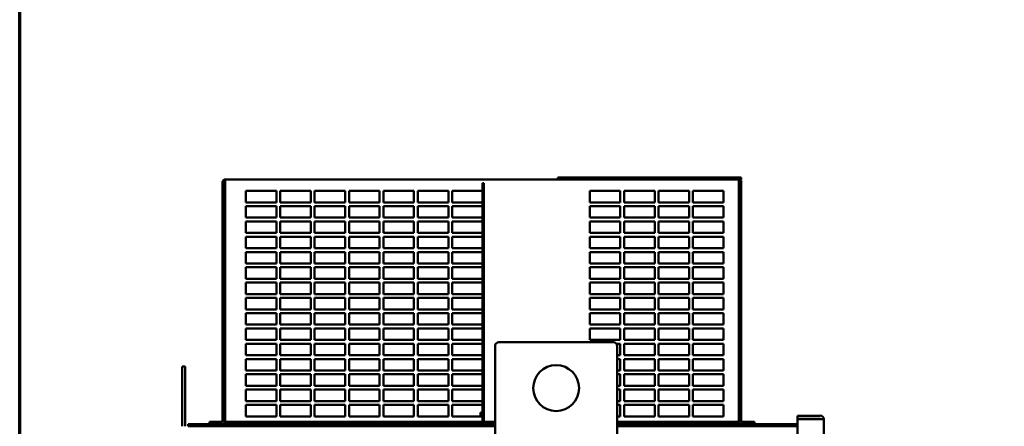
# Model space of a CAD drawing. Units: inches. Extents: x 2 to 253, y 6 to 159.
# Drawn here: x 6 to 38, y 109 to 123 of the extents above; entities that cross this region are included whole.
import ezdxf

# ---------------------------------------------------------------- set-up
doc = ezdxf.new("R2010")
doc.units = ezdxf.units.IN
doc.header["$LTSCALE"] = 15
doc.header["$MEASUREMENT"] = 0
doc.layers.get('0').update_dxf_attribs({"lineweight": 25})
doc.layers.add('Border (ANSI)', color=7, linetype='Continuous', lineweight=70)
doc.layers.add('Visible (ANSI)', color=7, linetype='Continuous', lineweight=50)

# ---------------------------------------------------------------- blocks, each defined once
blk = doc.blocks.new('Borders Default Border')
at = {"layer": 'Border (ANSI)', "flags": 128}
blk.add_lwpolyline([(0.38, 0.62), (0.38, 10.38), (16.62, 10.38), (16.62, 0.62), (0.38, 0.62)], dxfattribs=at)

msp = doc.modelspace()

# ---------------------------------------------------------------- linework, layer by layer
at = {"layer": 'Visible (ANSI)'}
for p, q in [((12.338, 117.396), (12.338, 109.566)), ((12.338, 117.396), (12.413, 117.396)), ((12.413, 109.566), (12.413, 117.396)), ((12.42, 117.396), (12.42, 109.566)), ((12.423, 117.396), (12.42, 117.396)), ((12.423, 117.396), (12.423, 117.481)), ((12.423, 117.481), (29.226, 117.481)), ((20.838, 117.359), (20.838, 109.556)), ((20.838, 117.359), (20.886, 117.359)), ((20.886, 109.556), (20.886, 117.359)), ((23.31, 117.481), (23.31, 117.541)), ((29.31, 117.541), (23.31, 117.541)), ((29.226, 117.481), (29.31, 117.481)), ((29.226, 117.396), (29.226, 117.481)), ((29.226, 117.396), (29.229, 117.396)), ((29.229, 117.396), (29.229, 109.566)), ((29.236, 117.396), (29.236, 109.566)), ((29.31, 117.396), (29.236, 117.396)), ((29.31, 117.481), (29.31, 117.541)), ((29.31, 117.396), (29.31, 109.566)), ((13.1, 117.106), (14.1, 117.106)), ((13.1, 116.731), (13.1, 117.106)), ((14.1, 117.106), (14.1, 116.731)), ((14.225, 117.106), (15.225, 117.106)), ((14.225, 116.731), (14.225, 117.106)), ((15.225, 117.106), (15.225, 116.731)), ((15.35, 117.106), (16.35, 117.106)), ((15.35, 116.731), (15.35, 117.106)), ((16.35, 117.106), (16.35, 116.731)), ((16.475, 117.106), (17.475, 117.106)), ((16.475, 116.731), (16.475, 117.106)), ((17.475, 117.106), (17.475, 116.731)), ((17.6, 117.106), (18.6, 117.106)), ((17.6, 116.731), (17.6, 117.106)), ((18.6, 117.106), (18.6, 116.731)), ((18.725, 117.106), (19.725, 117.106)), ((18.725, 116.731), (18.725, 117.106)), ((19.725, 117.106), (19.725, 116.731)), ((19.85, 117.106), (20.838, 117.106)), ((19.85, 116.731), (19.85, 117.106)), ((24.35, 117.106), (25.35, 117.106)), ((24.35, 116.731), (24.35, 117.106)), ((25.35, 117.106), (25.35, 116.731)), ((25.475, 117.106), (26.475, 117.106)), ((25.475, 116.731), (25.475, 117.106)), ((26.475, 117.106), (26.475, 116.731)), ((26.6, 117.106), (27.6, 117.106)), ((26.6, 116.731), (26.6, 117.106)), ((27.6, 117.106), (27.6, 116.731)), ((27.725, 117.106), (28.725, 117.106)), ((27.725, 116.731), (27.725, 117.106)), ((28.725, 117.106), (28.725, 116.731)), ((14.1, 116.731), (13.1, 116.731)), ((15.225, 116.731), (14.225, 116.731)), ((16.35, 116.731), (15.35, 116.731)), ((17.475, 116.731), (16.475, 116.731)), ((18.6, 116.731), (17.6, 116.731)), ((19.725, 116.731), (18.725, 116.731)), ((20.838, 116.731), (19.85, 116.731)), ((25.35, 116.731), (24.35, 116.731)), ((26.475, 116.731), (25.475, 116.731)), ((27.6, 116.731), (26.6, 116.731)), ((28.725, 116.731), (27.725, 116.731)), ((13.1, 116.606), (14.1, 116.606)), ((13.1, 116.231), (13.1, 116.606)), ((14.1, 116.606), (14.1, 116.231)), ((14.225, 116.606), (15.225, 116.606)), ((14.225, 116.231), (14.225, 116.606)), ((15.225, 116.606), (15.225, 116.231)), ((15.35, 116.606), (16.35, 116.606)), ((15.35, 116.231), (15.35, 116.606)), ((16.35, 116.606), (16.35, 116.231)), ((16.475, 116.606), (17.475, 116.606)), ((16.475, 116.231), (16.475, 116.606)), ((17.475, 116.606), (17.475, 116.231)), ((17.6, 116.606), (18.6, 116.606)), ((17.6, 116.231), (17.6, 116.606)), ((18.6, 116.606), (18.6, 116.231)), ((18.725, 116.606), (19.725, 116.606)), ((18.725, 116.231), (18.725, 116.606)), ((19.725, 116.606), (19.725, 116.231)), ((19.85, 116.606), (20.838, 116.606)), ((19.85, 116.231), (19.85, 116.606)), ((24.35, 116.606), (25.35, 116.606)), ((24.35, 116.231), (24.35, 116.606)), ((25.35, 116.606), (25.35, 116.231)), ((25.475, 116.606), (26.475, 116.606)), ((25.475, 116.231), (25.475, 116.606)), ((26.475, 116.606), (26.475, 116.231)), ((26.6, 116.606), (27.6, 116.606)), ((26.6, 116.231), (26.6, 116.606)), ((27.6, 116.606), (27.6, 116.231)), ((27.725, 116.606), (28.725, 116.606)), ((27.725, 116.231), (27.725, 116.606)), ((28.725, 116.606), (28.725, 116.231)), ((14.1, 116.231), (13.1, 116.231)), ((13.1, 116.106), (14.1, 116.106)), ((13.1, 115.731), (13.1, 116.106)), ((14.1, 116.106), (14.1, 115.731)), ((15.225, 116.231), (14.225, 116.231)), ((14.225, 116.106), (15.225, 116.106)), ((14.225, 115.731), (14.225, 116.106)), ((15.225, 116.106), (15.225, 115.731)), ((16.35, 116.231), (15.35, 116.231)), ((15.35, 116.106), (16.35, 116.106)), ((15.35, 115.731), (15.35, 116.106)), ((16.35, 116.106), (16.35, 115.731)), ((17.475, 116.231), (16.475, 116.231)), ((16.475, 116.106), (17.475, 116.106)), ((16.475, 115.731), (16.475, 116.106)), ((17.475, 116.106), (17.475, 115.731)), ((18.6, 116.231), (17.6, 116.231)), ((17.6, 116.106), (18.6, 116.106)), ((17.6, 115.731), (17.6, 116.106)), ((18.6, 116.106), (18.6, 115.731)), ((19.725, 116.231), (18.725, 116.231)), ((18.725, 116.106), (19.725, 116.106)), ((18.725, 115.731), (18.725, 116.106)), ((19.725, 116.106), (19.725, 115.731)), ((20.838, 116.231), (19.85, 116.231)), ((19.85, 116.106), (20.838, 116.106)), ((19.85, 115.731), (19.85, 116.106)), ((25.35, 116.231), (24.35, 116.231)), ((24.35, 116.106), (25.35, 116.106)), ((24.35, 115.731), (24.35, 116.106)), ((25.35, 116.106), (25.35, 115.731)), ((26.475, 116.231), (25.475, 116.231)), ((25.475, 116.106), (26.475, 116.106)), ((25.475, 115.731), (25.475, 116.106)), ((26.475, 116.106), (26.475, 115.731)), ((27.6, 116.231), (26.6, 116.231)), ((26.6, 116.106), (27.6, 116.106)), ((26.6, 115.731), (26.6, 116.106)), ((27.6, 116.106), (27.6, 115.731)), ((28.725, 116.231), (27.725, 116.231)), ((27.725, 116.106), (28.725, 116.106)), ((27.725, 115.731), (27.725, 116.106)), ((28.725, 116.106), (28.725, 115.731)), ((14.1, 115.731), (13.1, 115.731)), ((15.225, 115.731), (14.225, 115.731)), ((16.35, 115.731), (15.35, 115.731)), ((17.475, 115.731), (16.475, 115.731)), ((18.6, 115.731), (17.6, 115.731)), ((19.725, 115.731), (18.725, 115.731)), ((20.838, 115.731), (19.85, 115.731)), ((25.35, 115.731), (24.35, 115.731)), ((26.475, 115.731), (25.475, 115.731)), ((27.6, 115.731), (26.6, 115.731)), ((28.725, 115.731), (27.725, 115.731)), ((13.1, 115.606), (14.1, 115.606)), ((13.1, 115.231), (13.1, 115.606)), ((14.1, 115.606), (14.1, 115.231)), ((14.225, 115.606), (15.225, 115.606)), ((14.225, 115.231), (14.225, 115.606)), ((15.225, 115.606), (15.225, 115.231)), ((15.35, 115.606), (16.35, 115.606)), ((15.35, 115.231), (15.35, 115.606)), ((16.35, 115.606), (16.35, 115.231)), ((16.475, 115.606), (17.475, 115.606)), ((16.475, 115.231), (16.475, 115.606)), ((17.475, 115.606), (17.475, 115.231)), ((17.6, 115.606), (18.6, 115.606)), ((17.6, 115.231), (17.6, 115.606)), ((18.6, 115.606), (18.6, 115.231)), ((18.725, 115.606), (19.725, 115.606)), ((18.725, 115.231), (18.725, 115.606)), ((19.725, 115.606), (19.725, 115.231)), ((19.85, 115.606), (20.838, 115.606)), ((19.85, 115.231), (19.85, 115.606)), ((24.35, 115.606), (25.35, 115.606)), ((24.35, 115.231), (24.35, 115.606)), ((25.35, 115.606), (25.35, 115.231)), ((25.475, 115.606), (26.475, 115.606)), ((25.475, 115.231), (25.475, 115.606)), ((26.475, 115.606), (26.475, 115.231)), ((26.6, 115.606), (27.6, 115.606)), ((26.6, 115.231), (26.6, 115.606)), ((27.6, 115.606), (27.6, 115.231)), ((27.725, 115.606), (28.725, 115.606)), ((27.725, 115.231), (27.725, 115.606)), ((28.725, 115.606), (28.725, 115.231)), ((14.1, 115.231), (13.1, 115.231)), ((13.1, 115.106), (14.1, 115.106)), ((13.1, 114.731), (13.1, 115.106)), ((14.1, 115.106), (14.1, 114.731)), ((15.225, 115.231), (14.225, 115.231)), ((14.225, 115.106), (15.225, 115.106)), ((14.225, 114.731), (14.225, 115.106)), ((15.225, 115.106), (15.225, 114.731)), ((16.35, 115.231), (15.35, 115.231)), ((15.35, 115.106), (16.35, 115.106)), ((15.35, 114.731), (15.35, 115.106)), ((16.35, 115.106), (16.35, 114.731)), ((17.475, 115.231), (16.475, 115.231)), ((16.475, 115.106), (17.475, 115.106)), ((16.475, 114.731), (16.475, 115.106)), ((17.475, 115.106), (17.475, 114.731)), ((18.6, 115.231), (17.6, 115.231)), ((17.6, 115.106), (18.6, 115.106)), ((17.6, 114.731), (17.6, 115.106)), ((18.6, 115.106), (18.6, 114.731)), ((19.725, 115.231), (18.725, 115.231)), ((18.725, 115.106), (19.725, 115.106)), ((18.725, 114.731), (18.725, 115.106)), ((19.725, 115.106), (19.725, 114.731)), ((20.838, 115.231), (19.85, 115.231)), ((19.85, 115.106), (20.838, 115.106)), ((19.85, 114.731), (19.85, 115.106)), ((25.35, 115.231), (24.35, 115.231)), ((24.35, 115.106), (25.35, 115.106)), ((24.35, 114.731), (24.35, 115.106)), ((25.35, 115.106), (25.35, 114.731)), ((26.475, 115.231), (25.475, 115.231)), ((25.475, 115.106), (26.475, 115.106)), ((25.475, 114.731), (25.475, 115.106)), ((26.475, 115.106), (26.475, 114.731)), ((27.6, 115.231), (26.6, 115.231)), ((26.6, 115.106), (27.6, 115.106)), ((26.6, 114.731), (26.6, 115.106)), ((27.6, 115.106), (27.6, 114.731)), ((28.725, 115.231), (27.725, 115.231)), ((27.725, 115.106), (28.725, 115.106)), ((27.725, 114.731), (27.725, 115.106)), ((28.725, 115.106), (28.725, 114.731)), ((14.1, 114.731), (13.1, 114.731)), ((15.225, 114.731), (14.225, 114.731)), ((16.35, 114.731), (15.35, 114.731)), ((17.475, 114.731), (16.475, 114.731)), ((18.6, 114.731), (17.6, 114.731)), ((19.725, 114.731), (18.725, 114.731)), ((20.838, 114.731), (19.85, 114.731)), ((25.35, 114.731), (24.35, 114.731)), ((26.475, 114.731), (25.475, 114.731)), ((27.6, 114.731), (26.6, 114.731)), ((28.725, 114.731), (27.725, 114.731)), ((13.1, 114.606), (14.1, 114.606)), ((13.1, 114.231), (13.1, 114.606)), ((14.1, 114.606), (14.1, 114.231)), ((14.225, 114.606), (15.225, 114.606)), ((14.225, 114.231), (14.225, 114.606)), ((15.225, 114.606), (15.225, 114.231)), ((15.35, 114.606), (16.35, 114.606)), ((15.35, 114.231), (15.35, 114.606)), ((16.35, 114.606), (16.35, 114.231)), ((16.475, 114.606), (17.475, 114.606)), ((16.475, 114.231), (16.475, 114.606)), ((17.475, 114.606), (17.475, 114.231)), ((17.6, 114.606), (18.6, 114.606)), ((17.6, 114.231), (17.6, 114.606)), ((18.6, 114.606), (18.6, 114.231)), ((18.725, 114.606), (19.725, 114.606)), ((18.725, 114.231), (18.725, 114.606)), ((19.725, 114.606), (19.725, 114.231)), ((19.85, 114.606), (20.838, 114.606)), ((19.85, 114.231), (19.85, 114.606)), ((24.35, 114.606), (25.35, 114.606)), ((24.35, 114.231), (24.35, 114.606)), ((25.35, 114.606), (25.35, 114.231)), ((25.475, 114.606), (26.475, 114.606)), ((25.475, 114.231), (25.475, 114.606)), ((26.475, 114.606), (26.475, 114.231)), ((26.6, 114.606), (27.6, 114.606)), ((26.6, 114.231), (26.6, 114.606)), ((27.6, 114.606), (27.6, 114.231)), ((27.725, 114.606), (28.725, 114.606)), ((27.725, 114.231), (27.725, 114.606)), ((28.725, 114.606), (28.725, 114.231)), ((14.1, 114.231), (13.1, 114.231)), ((13.1, 114.106), (14.1, 114.106)), ((13.1, 113.731), (13.1, 114.106)), ((14.1, 114.106), (14.1, 113.731)), ((15.225, 114.231), (14.225, 114.231)), ((14.225, 114.106), (15.225, 114.106)), ((14.225, 113.731), (14.225, 114.106)), ((15.225, 114.106), (15.225, 113.731)), ((16.35, 114.231), (15.35, 114.231)), ((15.35, 114.106), (16.35, 114.106)), ((15.35, 113.731), (15.35, 114.106)), ((16.35, 114.106), (16.35, 113.731)), ((17.475, 114.231), (16.475, 114.231)), ((16.475, 114.106), (17.475, 114.106)), ((16.475, 113.731), (16.475, 114.106)), ((17.475, 114.106), (17.475, 113.731)), ((18.6, 114.231), (17.6, 114.231)), ((17.6, 114.106), (18.6, 114.106)), ((17.6, 113.731), (17.6, 114.106)), ((18.6, 114.106), (18.6, 113.731)), ((19.725, 114.231), (18.725, 114.231)), ((18.725, 114.106), (19.725, 114.106)), ((18.725, 113.731), (18.725, 114.106)), ((19.725, 114.106), (19.725, 113.731)), ((20.838, 114.231), (19.85, 114.231)), ((19.85, 114.106), (20.838, 114.106)), ((19.85, 113.731), (19.85, 114.106)), ((25.35, 114.231), (24.35, 114.231)), ((24.35, 114.106), (25.35, 114.106)), ((24.35, 113.731), (24.35, 114.106)), ((25.35, 114.106), (25.35, 113.731)), ((26.475, 114.231), (25.475, 114.231)), ((25.475, 114.106), (26.475, 114.106)), ((25.475, 113.731), (25.475, 114.106)), ((26.475, 114.106), (26.475, 113.731)), ((27.6, 114.231), (26.6, 114.231)), ((26.6, 114.106), (27.6, 114.106)), ((26.6, 113.731), (26.6, 114.106)), ((27.6, 114.106), (27.6, 113.731)), ((28.725, 114.231), (27.725, 114.231)), ((27.725, 114.106), (28.725, 114.106)), ((27.725, 113.731), (27.725, 114.106)), ((28.725, 114.106), (28.725, 113.731)), ((14.1, 113.731), (13.1, 113.731)), ((15.225, 113.731), (14.225, 113.731)), ((16.35, 113.731), (15.35, 113.731)), ((17.475, 113.731), (16.475, 113.731)), ((18.6, 113.731), (17.6, 113.731)), ((19.725, 113.731), (18.725, 113.731)), ((20.838, 113.731), (19.85, 113.731)), ((25.35, 113.731), (24.35, 113.731)), ((26.475, 113.731), (25.475, 113.731)), ((27.6, 113.731), (26.6, 113.731)), ((28.725, 113.731), (27.725, 113.731)), ((13.1, 113.606), (14.1, 113.606)), ((13.1, 113.231), (13.1, 113.606)), ((14.1, 113.606), (14.1, 113.231)), ((14.225, 113.606), (15.225, 113.606)), ((14.225, 113.231), (14.225, 113.606)), ((15.225, 113.606), (15.225, 113.231)), ((15.35, 113.606), (16.35, 113.606)), ((15.35, 113.231), (15.35, 113.606)), ((16.35, 113.606), (16.35, 113.231)), ((16.475, 113.606), (17.475, 113.606)), ((16.475, 113.231), (16.475, 113.606)), ((17.475, 113.606), (17.475, 113.231)), ((17.6, 113.606), (18.6, 113.606)), ((17.6, 113.231), (17.6, 113.606)), ((18.6, 113.606), (18.6, 113.231)), ((18.725, 113.606), (19.725, 113.606)), ((18.725, 113.231), (18.725, 113.606)), ((19.725, 113.606), (19.725, 113.231)), ((19.85, 113.606), (20.838, 113.606)), ((19.85, 113.231), (19.85, 113.606)), ((24.35, 113.606), (25.35, 113.606)), ((24.35, 113.231), (24.35, 113.606)), ((25.35, 113.606), (25.35, 113.231)), ((25.475, 113.606), (26.475, 113.606)), ((25.475, 113.231), (25.475, 113.606)), ((26.475, 113.606), (26.475, 113.231)), ((26.6, 113.606), (27.6, 113.606)), ((26.6, 113.231), (26.6, 113.606)), ((27.6, 113.606), (27.6, 113.231)), ((27.725, 113.606), (28.725, 113.606)), ((27.725, 113.231), (27.725, 113.606)), ((28.725, 113.606), (28.725, 113.231)), ((14.1, 113.231), (13.1, 113.231)), ((13.1, 113.106), (14.1, 113.106)), ((13.1, 112.731), (13.1, 113.106)), ((14.1, 113.106), (14.1, 112.731)), ((15.225, 113.231), (14.225, 113.231)), ((14.225, 113.106), (15.225, 113.106)), ((14.225, 112.731), (14.225, 113.106)), ((15.225, 113.106), (15.225, 112.731)), ((16.35, 113.231), (15.35, 113.231)), ((15.35, 113.106), (16.35, 113.106)), ((15.35, 112.731), (15.35, 113.106)), ((16.35, 113.106), (16.35, 112.731)), ((17.475, 113.231), (16.475, 113.231)), ((16.475, 113.106), (17.475, 113.106)), ((16.475, 112.731), (16.475, 113.106)), ((17.475, 113.106), (17.475, 112.731)), ((18.6, 113.231), (17.6, 113.231)), ((17.6, 113.106), (18.6, 113.106)), ((17.6, 112.731), (17.6, 113.106)), ((18.6, 113.106), (18.6, 112.731)), ((19.725, 113.231), (18.725, 113.231)), ((18.725, 113.106), (19.725, 113.106)), ((18.725, 112.731), (18.725, 113.106)), ((19.725, 113.106), (19.725, 112.731)), ((20.838, 113.231), (19.85, 113.231)), ((19.85, 113.106), (20.838, 113.106)), ((19.85, 112.731), (19.85, 113.106)), ((25.35, 113.231), (24.35, 113.231)), ((24.35, 113.106), (25.35, 113.106)), ((24.35, 112.731), (24.35, 113.106)), ((25.35, 113.106), (25.35, 112.731)), ((26.475, 113.231), (25.475, 113.231)), ((25.475, 113.106), (26.475, 113.106)), ((25.475, 112.731), (25.475, 113.106)), ((26.475, 113.106), (26.475, 112.731)), ((27.6, 113.231), (26.6, 113.231)), ((26.6, 113.106), (27.6, 113.106)), ((26.6, 112.731), (26.6, 113.106)), ((27.6, 113.106), (27.6, 112.731)), ((28.725, 113.231), (27.725, 113.231)), ((27.725, 113.106), (28.725, 113.106)), ((27.725, 112.731), (27.725, 113.106)), ((28.725, 113.106), (28.725, 112.731)), ((14.1, 112.731), (13.1, 112.731)), ((13.1, 112.606), (14.1, 112.606)), ((13.1, 112.231), (13.1, 112.606)), ((14.1, 112.606), (14.1, 112.231)), ((15.225, 112.731), (14.225, 112.731)), ((14.225, 112.606), (15.225, 112.606)), ((14.225, 112.231), (14.225, 112.606)), ((15.225, 112.606), (15.225, 112.231)), ((16.35, 112.731), (15.35, 112.731)), ((15.35, 112.606), (16.35, 112.606)), ((15.35, 112.231), (15.35, 112.606)), ((16.35, 112.606), (16.35, 112.231)), ((17.475, 112.731), (16.475, 112.731)), ((16.475, 112.606), (17.475, 112.606)), ((16.475, 112.231), (16.475, 112.606)), ((17.475, 112.606), (17.475, 112.231)), ((18.6, 112.731), (17.6, 112.731)), ((17.6, 112.606), (18.6, 112.606)), ((17.6, 112.231), (17.6, 112.606)), ((18.6, 112.606), (18.6, 112.231)), ((19.725, 112.731), (18.725, 112.731)), ((18.725, 112.606), (19.725, 112.606)), ((18.725, 112.231), (18.725, 112.606)), ((19.725, 112.606), (19.725, 112.231)), ((20.838, 112.731), (19.85, 112.731)), ((19.85, 112.606), (20.838, 112.606)), ((19.85, 112.231), (19.85, 112.606)), ((25.35, 112.731), (24.35, 112.731)), ((24.35, 112.606), (25.35, 112.606)), ((24.35, 112.231), (24.35, 112.606)), ((25.35, 112.606), (25.35, 112.231)), ((26.475, 112.731), (25.475, 112.731)), ((25.475, 112.606), (26.475, 112.606)), ((25.475, 112.231), (25.475, 112.606)), ((26.475, 112.606), (26.475, 112.231)), ((27.6, 112.731), (26.6, 112.731)), ((26.6, 112.606), (27.6, 112.606)), ((26.6, 112.231), (26.6, 112.606)), ((27.6, 112.606), (27.6, 112.231)), ((28.725, 112.731), (27.725, 112.731)), ((27.725, 112.606), (28.725, 112.606)), ((27.725, 112.231), (27.725, 112.606)), ((28.725, 112.606), (28.725, 112.231)), ((14.1, 112.231), (13.1, 112.231)), ((13.1, 112.106), (14.1, 112.106)), ((13.1, 111.731), (13.1, 112.106)), ((14.1, 112.106), (14.1, 111.731)), ((15.225, 112.231), (14.225, 112.231)), ((14.225, 112.106), (15.225, 112.106)), ((14.225, 111.731), (14.225, 112.106)), ((15.225, 112.106), (15.225, 111.731)), ((16.35, 112.231), (15.35, 112.231)), ((15.35, 112.106), (16.35, 112.106)), ((15.35, 111.731), (15.35, 112.106)), ((16.35, 112.106), (16.35, 111.731)), ((17.475, 112.231), (16.475, 112.231)), ((16.475, 112.106), (17.475, 112.106)), ((16.475, 111.731), (16.475, 112.106)), ((17.475, 112.106), (17.475, 111.731)), ((18.6, 112.231), (17.6, 112.231)), ((17.6, 112.106), (18.6, 112.106)), ((17.6, 111.731), (17.6, 112.106)), ((18.6, 112.106), (18.6, 111.731)), ((19.725, 112.231), (18.725, 112.231)), ((18.725, 112.106), (19.725, 112.106)), ((18.725, 111.731), (18.725, 112.106)), ((19.725, 112.106), (19.725, 111.731)), ((20.838, 112.231), (19.85, 112.231)), ((19.85, 112.106), (20.838, 112.106)), ((19.85, 111.731), (19.85, 112.106)), ((21.376, 112.156), (25.126, 112.156)), ((25.35, 112.231), (24.35, 112.231)), ((25.226, 112.106), (25.35, 112.106)), ((25.35, 112.106), (25.35, 111.731)), ((26.475, 112.231), (25.475, 112.231)), ((25.475, 112.106), (26.475, 112.106)), ((25.475, 111.731), (25.475, 112.106)), ((26.475, 112.106), (26.475, 111.731)), ((27.6, 112.231), (26.6, 112.231)), ((26.6, 112.106), (27.6, 112.106)), ((26.6, 111.731), (26.6, 112.106)), ((27.6, 112.106), (27.6, 111.731)), ((28.725, 112.231), (27.725, 112.231)), ((27.725, 112.106), (28.725, 112.106)), ((27.725, 111.731), (27.725, 112.106)), ((28.725, 112.106), (28.725, 111.731)), ((21.251, 106.656), (21.251, 112.031)), ((25.251, 112.031), (25.251, 106.656)), ((14.1, 111.731), (13.1, 111.731)), ((13.1, 111.606), (14.1, 111.606)), ((13.1, 111.231), (13.1, 111.606)), ((14.1, 111.606), (14.1, 111.231)), ((15.225, 111.731), (14.225, 111.731)), ((14.225, 111.606), (15.225, 111.606)), ((14.225, 111.231), (14.225, 111.606)), ((15.225, 111.606), (15.225, 111.231)), ((16.35, 111.731), (15.35, 111.731)), ((15.35, 111.606), (16.35, 111.606)), ((15.35, 111.231), (15.35, 111.606)), ((16.35, 111.606), (16.35, 111.231)), ((17.475, 111.731), (16.475, 111.731)), ((16.475, 111.606), (17.475, 111.606)), ((16.475, 111.231), (16.475, 111.606)), ((17.475, 111.606), (17.475, 111.231)), ((18.6, 111.731), (17.6, 111.731)), ((17.6, 111.606), (18.6, 111.606)), ((17.6, 111.231), (17.6, 111.606)), ((18.6, 111.606), (18.6, 111.231)), ((19.725, 111.731), (18.725, 111.731)), ((18.725, 111.606), (19.725, 111.606)), ((18.725, 111.231), (18.725, 111.606)), ((19.725, 111.606), (19.725, 111.231)), ((20.838, 111.731), (19.85, 111.731)), ((19.85, 111.606), (20.838, 111.606)), ((19.85, 111.231), (19.85, 111.606)), ((25.35, 111.731), (25.251, 111.731)), ((25.251, 111.606), (25.35, 111.606)), ((25.35, 111.606), (25.35, 111.231)), ((26.475, 111.731), (25.475, 111.731)), ((25.475, 111.606), (26.475, 111.606)), ((25.475, 111.231), (25.475, 111.606)), ((26.475, 111.606), (26.475, 111.231)), ((27.6, 111.731), (26.6, 111.731)), ((26.6, 111.606), (27.6, 111.606)), ((26.6, 111.231), (26.6, 111.606)), ((27.6, 111.606), (27.6, 111.231)), ((28.725, 111.731), (27.725, 111.731)), ((27.725, 111.606), (28.725, 111.606)), ((27.725, 111.231), (27.725, 111.606)), ((28.725, 111.606), (28.725, 111.231)), ((11.118, 111.367), (11.014, 111.367)), ((11.014, 111.367), (11.014, 109.406)), ((11.118, 111.367), (11.118, 109.406)), ((14.1, 111.231), (13.1, 111.231)), ((15.225, 111.231), (14.225, 111.231)), ((16.35, 111.231), (15.35, 111.231)), ((17.475, 111.231), (16.475, 111.231)), ((18.6, 111.231), (17.6, 111.231)), ((19.725, 111.231), (18.725, 111.231)), ((20.838, 111.231), (19.85, 111.231)), ((25.35, 111.231), (25.251, 111.231)), ((26.475, 111.231), (25.475, 111.231)), ((27.6, 111.231), (26.6, 111.231)), ((28.725, 111.231), (27.725, 111.231)), ((13.1, 111.106), (14.1, 111.106)), ((13.1, 110.731), (13.1, 111.106)), ((14.1, 111.106), (14.1, 110.731)), ((14.225, 111.106), (15.225, 111.106)), ((14.225, 110.731), (14.225, 111.106)), ((15.225, 111.106), (15.225, 110.731)), ((15.35, 111.106), (16.35, 111.106)), ((15.35, 110.731), (15.35, 111.106)), ((16.35, 111.106), (16.35, 110.731)), ((16.475, 111.106), (17.475, 111.106)), ((16.475, 110.731), (16.475, 111.106)), ((17.475, 111.106), (17.475, 110.731)), ((17.6, 111.106), (18.6, 111.106)), ((17.6, 110.731), (17.6, 111.106)), ((18.6, 111.106), (18.6, 110.731)), ((18.725, 111.106), (19.725, 111.106)), ((18.725, 110.731), (18.725, 111.106)), ((19.725, 111.106), (19.725, 110.731)), ((19.85, 111.106), (20.838, 111.106)), ((19.85, 110.731), (19.85, 111.106)), ((25.251, 111.106), (25.35, 111.106)), ((25.35, 111.106), (25.35, 110.731)), ((25.475, 111.106), (26.475, 111.106)), ((25.475, 110.731), (25.475, 111.106)), ((26.475, 111.106), (26.475, 110.731)), ((26.6, 111.106), (27.6, 111.106)), ((26.6, 110.731), (26.6, 111.106)), ((27.6, 111.106), (27.6, 110.731)), ((27.725, 111.106), (28.725, 111.106)), ((27.725, 110.731), (27.725, 111.106)), ((28.725, 111.106), (28.725, 110.731)), ((14.1, 110.731), (13.1, 110.731)), ((13.1, 110.606), (14.1, 110.606)), ((13.1, 110.231), (13.1, 110.606)), ((14.1, 110.606), (14.1, 110.231)), ((15.225, 110.731), (14.225, 110.731)), ((14.225, 110.606), (15.225, 110.606)), ((14.225, 110.231), (14.225, 110.606)), ((15.225, 110.606), (15.225, 110.231)), ((16.35, 110.731), (15.35, 110.731)), ((15.35, 110.606), (16.35, 110.606)), ((15.35, 110.231), (15.35, 110.606)), ((16.35, 110.606), (16.35, 110.231)), ((17.475, 110.731), (16.475, 110.731)), ((16.475, 110.606), (17.475, 110.606)), ((16.475, 110.231), (16.475, 110.606)), ((17.475, 110.606), (17.475, 110.231)), ((18.6, 110.731), (17.6, 110.731)), ((17.6, 110.606), (18.6, 110.606)), ((17.6, 110.231), (17.6, 110.606)), ((18.6, 110.606), (18.6, 110.231)), ((19.725, 110.731), (18.725, 110.731)), ((18.725, 110.606), (19.725, 110.606)), ((18.725, 110.231), (18.725, 110.606)), ((19.725, 110.606), (19.725, 110.231)), ((20.838, 110.731), (19.85, 110.731)), ((19.85, 110.606), (20.838, 110.606)), ((19.85, 110.231), (19.85, 110.606)), ((25.35, 110.731), (25.251, 110.731)), ((25.251, 110.606), (25.35, 110.606)), ((25.35, 110.606), (25.35, 110.231)), ((26.475, 110.731), (25.475, 110.731)), ((25.475, 110.606), (26.475, 110.606)), ((25.475, 110.231), (25.475, 110.606)), ((26.475, 110.606), (26.475, 110.231)), ((27.6, 110.731), (26.6, 110.731)), ((26.6, 110.606), (27.6, 110.606)), ((26.6, 110.231), (26.6, 110.606)), ((27.6, 110.606), (27.6, 110.231)), ((28.725, 110.731), (27.725, 110.731)), ((27.725, 110.606), (28.725, 110.606)), ((27.725, 110.231), (27.725, 110.606)), ((28.725, 110.606), (28.725, 110.231)), ((14.1, 110.231), (13.1, 110.231)), ((15.225, 110.231), (14.225, 110.231)), ((16.35, 110.231), (15.35, 110.231)), ((17.475, 110.231), (16.475, 110.231)), ((18.6, 110.231), (17.6, 110.231)), ((19.725, 110.231), (18.725, 110.231)), ((20.838, 110.231), (19.85, 110.231)), ((25.35, 110.231), (25.251, 110.231)), ((26.475, 110.231), (25.475, 110.231)), ((27.6, 110.231), (26.6, 110.231)), ((28.725, 110.231), (27.725, 110.231)), ((13.1, 110.106), (14.1, 110.106)), ((13.1, 109.731), (13.1, 110.106)), ((14.1, 110.106), (14.1, 109.731)), ((14.225, 110.106), (15.225, 110.106)), ((14.225, 109.731), (14.225, 110.106)), ((15.225, 110.106), (15.225, 109.731)), ((15.35, 110.106), (16.35, 110.106)), ((15.35, 109.731), (15.35, 110.106)), ((16.35, 110.106), (16.35, 109.731)), ((16.475, 110.106), (17.475, 110.106)), ((16.475, 109.731), (16.475, 110.106)), ((17.475, 110.106), (17.475, 109.731)), ((17.6, 110.106), (18.6, 110.106)), ((17.6, 109.731), (17.6, 110.106)), ((18.6, 110.106), (18.6, 109.731)), ((18.725, 110.106), (19.725, 110.106)), ((18.725, 109.731), (18.725, 110.106)), ((19.725, 110.106), (19.725, 109.731)), ((19.85, 110.106), (20.838, 110.106)), ((19.85, 109.731), (19.85, 110.106)), ((20.826, 109.859), (20.779, 109.859)), ((20.779, 109.859), (20.779, 109.731)), ((20.826, 109.731), (20.826, 109.859)), ((25.251, 110.106), (25.35, 110.106)), ((25.35, 110.106), (25.35, 109.731)), ((25.475, 110.106), (26.475, 110.106)), ((25.475, 109.731), (25.475, 110.106)), ((26.475, 110.106), (26.475, 109.731)), ((26.6, 110.106), (27.6, 110.106)), ((26.6, 109.731), (26.6, 110.106)), ((27.6, 110.106), (27.6, 109.731)), ((27.725, 110.106), (28.725, 110.106)), ((27.725, 109.731), (27.725, 110.106)), ((28.725, 110.106), (28.725, 109.731)), ((11.913, 109.556), (12.328, 109.556)), ((11.913, 109.556), (11.913, 109.481)), ((12.42, 109.556), (12.42, 109.566)), ((12.42, 109.556), (12.42, 109.481)), ((12.42, 109.556), (21.251, 109.556)), ((14.1, 109.731), (13.1, 109.731)), ((15.225, 109.731), (14.225, 109.731)), ((16.35, 109.731), (15.35, 109.731)), ((17.475, 109.731), (16.475, 109.731)), ((18.6, 109.731), (17.6, 109.731)), ((19.725, 109.731), (18.725, 109.731)), ((20.838, 109.731), (19.85, 109.731)), ((25.35, 109.731), (25.251, 109.731)), ((25.251, 109.556), (29.229, 109.556)), ((26.475, 109.731), (25.475, 109.731)), ((27.6, 109.731), (26.6, 109.731)), ((28.725, 109.731), (27.725, 109.731)), ((29.229, 109.556), (29.229, 109.566)), ((29.229, 109.556), (29.229, 109.481)), ((29.736, 109.556), (29.32, 109.556)), ((29.736, 109.556), (29.736, 109.481)), ((31.891, 109.753), (31.146, 109.753)), ((31.146, 109.753), (31.146, 109.649)), ((31.146, 109.649), (31.891, 109.649)), ((31.146, 109.639), (31.146, 105.341)), ((31.891, 109.639), (31.146, 109.639)), ((31.891, 109.639), (32.006, 109.639)), ((32.006, 109.639), (32.006, 63.054)), ((21.251, 109.481), (11.214, 109.481)), ((11.214, 109.481), (11.214, 109.406)), ((11.214, 109.406), (21.251, 109.406)), ((31.146, 109.481), (25.251, 109.481)), ((25.251, 109.406), (31.146, 109.406))]:
    msp.add_line(p, q, dxfattribs=at)
msp.add_circle((23.251, 110.656), 0.75, dxfattribs=at)
for centre, radius, start, end in [((12.423, 117.396), 0.0847, 90, 180), ((12.423, 117.396), 0.01, 90, 180), ((29.226, 117.396), 0.0847, 0, 90), ((29.226, 117.396), 0.01, 0, 90), ((21.376, 112.031), 0.125, 90, 180), ((25.126, 112.031), 0.125, 0, 90), ((12.328, 109.566), 0.0847, 270, 0), ((12.328, 109.566), 0.01, 270, 0), ((29.32, 109.566), 0.0847, 180, 270), ((29.32, 109.566), 0.01, 180, 270), ((31.891, 109.639), 0.115, 0, 90), ((31.891, 109.639), 0.01, 0, 90)]:
    msp.add_arc(centre, radius, start, end, dxfattribs=at)

# ---------------------------------------------------------------- block references
at = {"xscale": 15, "yscale": 15, "zscale": 15}
msp.add_blockref('Borders Default Border', (0, 0), dxfattribs=at)

doc.saveas('drawing.dxf')
